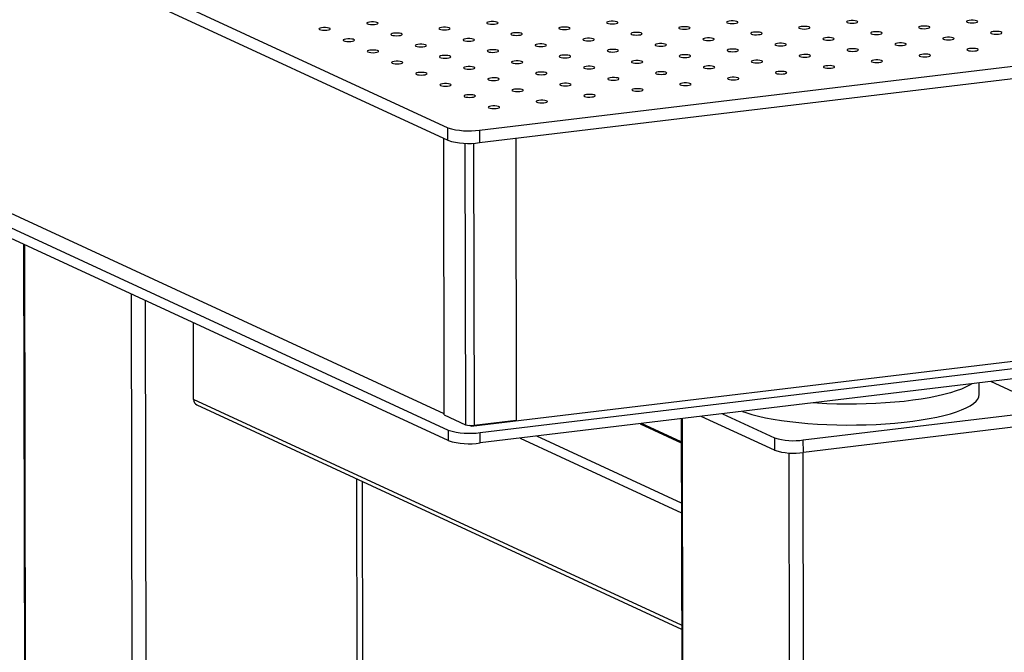
# Model space of a CAD drawing. Units: millimetres. Extents: x 12016 to 12313, y -7569 to -7359.
# Drawn here: x 12074 to 12097, y -7504 to -7489 of the extents above; entities that cross this region are included whole.
import ezdxf

# ---------------------------------------------------------------- set-up
doc = ezdxf.new("R2010")
doc.units = ezdxf.units.MM
doc.header["$LTSCALE"] = 10

msp = doc.modelspace()

# ---------------------------------------------------------------- linework, layer by layer
at = {"color": 7, "linetype": 'Continuous', "lineweight": 25}
for p, q in [((12064.41845, -7482.67862), (12084.21757, -7491.83361)), ((12064.41898, -7482.97025), (12084.21809, -7492.12524)), ((12084.9565, -7491.8893), (12150.91371, -7483.96077)), ((12084.95703, -7492.18093), (12150.91424, -7484.2524)), ((12064.43115, -7489.72642), (12084.23026, -7498.88141)), ((12084.2307, -7499.12444), (12064.43159, -7489.96945)), ((12084.13475, -7498.49926), (12065.55292, -7489.90714)), ((12084.7653, -7498.79082), (12150.54401, -7490.88375)), ((12084.9692, -7498.9371), (12150.92641, -7491.00857)), ((12150.92685, -7491.2516), (12084.96964, -7499.18013)), ((12084.21809, -7492.12524), (12084.21757, -7491.83361)), ((12084.9565, -7491.8893), (12084.95703, -7492.18093)), ((12084.1348, -7498.527), (12084.12319, -7492.08136)), ((12085.80236, -7492.07932), (12085.8142, -7498.65356)), ((12074.33153, -7494.54712), (12074.37257, -7517.3258)), ((12078.29506, -7498.17044), (12078.29184, -7496.37834)), ((12096.60343, -7498.05297), (12096.60294, -7497.78172)), ((12098.08027, -7498.3085), (12096.87128, -7497.74947)), ((12078.36599, -7498.2905), (12089.66908, -7503.51698)), ((12092.50439, -7499.11014), (12097.85951, -7498.46641)), ((12084.1348, -7498.527), (12084.6309, -7498.75639)), ((12085.8142, -7498.65356), (12084.83243, -7498.77158)), ((12089.66025, -7498.61628), (12089.70673, -7524.41622)), ((12091.83316, -7499.35114), (12090.12348, -7498.5606)), ((12090.62364, -7498.50048), (12091.83263, -7499.05951)), ((12084.23026, -7498.88141), (12084.2307, -7499.12444)), ((12084.7653, -7498.79082), (12084.73019, -7498.77459)), ((12084.76527, -7498.77548), (12084.7653, -7498.79082)), ((12089.66122, -7499.15636), (12088.73401, -7498.72762)), ((12097.86004, -7498.75805), (12092.50492, -7499.40177)), ((12084.96964, -7499.18013), (12084.9692, -7498.9371)), ((12091.83263, -7499.05951), (12091.83316, -7499.35114)), ((12092.50492, -7499.40177), (12092.50439, -7499.11014)), ((12082.25346, -7513.16591), (12082.22987, -7500.07714))]:
    msp.add_line(p, q, dxfattribs=at)
at = {"color": 8, "linetype": 'Continuous', "lineweight": 25}
for p, q in [((12084.61908, -7492.19363), (12084.6309, -7498.75639)), ((12084.82058, -7492.19234), (12084.83243, -7498.77158)), ((12074.39944, -7517.35217), (12074.35837, -7494.55954)), ((12076.8389, -7495.70652), (12076.87996, -7518.49915)), ((12077.21584, -7518.52446), (12077.17501, -7495.86193)), ((12089.66892, -7503.42964), (12078.29506, -7498.17044)), ((12089.7336, -7524.44259), (12089.68707, -7498.61306)), ((12088.70043, -7498.73166), (12089.66126, -7499.17594)), ((12085.90667, -7499.06749), (12089.66419, -7500.80495)), ((12089.66379, -7500.58107), (12086.29063, -7499.02134)), ((12092.16697, -7499.41194), (12092.21413, -7525.58957)), ((12092.55001, -7525.61488), (12092.50278, -7499.40202)), ((12082.09242, -7500.01358), (12082.116, -7513.10235))]:
    msp.add_line(p, q, dxfattribs=at)
at = {"color": 7, "linetype": 'Continuous', "lineweight": 25, "flags": 128}
for points in [[(12081.22891, -7489.5456), (12081.25848, -7489.55462), (12081.30003, -7489.5605), (12081.34795, -7489.56246), (12081.39576, -7489.56021), (12081.43701, -7489.55407), (12081.46612, -7489.54487), (12081.47917, -7489.53384), (12081.47439, -7489.52249), (12081.45243, -7489.51233), (12081.41625, -7489.50475), (12081.37074, -7489.50077), (12081.32205, -7489.50092), (12081.27675, -7489.50518), (12081.24096, -7489.51299), (12081.21951, -7489.52327), (12081.21531, -7489.53466), (12081.22891, -7489.5456)], [(12082.34456, -7489.41149), (12082.37413, -7489.42051), (12082.41568, -7489.4264), (12082.4636, -7489.42835), (12082.51141, -7489.4261), (12082.55266, -7489.41996), (12082.58177, -7489.41076), (12082.59482, -7489.39974), (12082.59004, -7489.38838), (12082.56808, -7489.37822), (12082.5319, -7489.37064), (12082.48639, -7489.36666), (12082.4377, -7489.36681), (12082.3924, -7489.37107), (12082.35661, -7489.37888), (12082.33516, -7489.38917), (12082.33096, -7489.40055), (12082.34456, -7489.41149)], [(12084.02396, -7489.53806), (12084.05354, -7489.54708), (12084.09509, -7489.55296), (12084.143, -7489.55491), (12084.19081, -7489.55267), (12084.23206, -7489.54653), (12084.26118, -7489.53733), (12084.27423, -7489.5263), (12084.26945, -7489.51495), (12084.24749, -7489.50479), (12084.21131, -7489.49721), (12084.1658, -7489.49323), (12084.11711, -7489.49338), (12084.07181, -7489.49764), (12084.03602, -7489.50544), (12084.01457, -7489.51573), (12084.01036, -7489.52712), (12084.02396, -7489.53806)], [(12085.13961, -7489.40395), (12085.16918, -7489.41297), (12085.21074, -7489.41886), (12085.25865, -7489.42081), (12085.30646, -7489.41856), (12085.34771, -7489.41242), (12085.37683, -7489.40322), (12085.38988, -7489.39219), (12085.3851, -7489.38084), (12085.36314, -7489.37068), (12085.32696, -7489.3631), (12085.28145, -7489.35912), (12085.23276, -7489.35927), (12085.18746, -7489.36353), (12085.15166, -7489.37134), (12085.13022, -7489.38162), (12085.12601, -7489.39301), (12085.13961, -7489.40395)], [(12086.81902, -7489.53052), (12086.84859, -7489.53954), (12086.89014, -7489.54542), (12086.93806, -7489.54737), (12086.98587, -7489.54513), (12087.02712, -7489.53899), (12087.05623, -7489.52979), (12087.06928, -7489.51876), (12087.0645, -7489.50741), (12087.04254, -7489.49725), (12087.00636, -7489.48967), (12086.96086, -7489.48569), (12086.91216, -7489.48584), (12086.86686, -7489.4901), (12086.83107, -7489.4979), (12086.80962, -7489.50819), (12086.80542, -7489.51958), (12086.81902, -7489.53052)], [(12087.93467, -7489.39641), (12087.96424, -7489.40543), (12088.00579, -7489.41131), (12088.05371, -7489.41326), (12088.10152, -7489.41102), (12088.14277, -7489.40488), (12088.17188, -7489.39568), (12088.18493, -7489.38465), (12088.18015, -7489.3733), (12088.15819, -7489.36314), (12088.12201, -7489.35556), (12088.07651, -7489.35158), (12088.02781, -7489.35173), (12087.98251, -7489.35599), (12087.94672, -7489.36379), (12087.92527, -7489.37408), (12087.92107, -7489.38547), (12087.93467, -7489.39641)], [(12089.61407, -7489.52298), (12089.64365, -7489.532), (12089.6852, -7489.53788), (12089.73311, -7489.53983), (12089.78092, -7489.53759), (12089.82217, -7489.53145), (12089.85129, -7489.52225), (12089.86434, -7489.51122), (12089.85956, -7489.49987), (12089.8376, -7489.48971), (12089.80142, -7489.48213), (12089.75591, -7489.47814), (12089.70722, -7489.47829), (12089.66192, -7489.48256), (12089.62613, -7489.49036), (12089.60468, -7489.50065), (12089.60047, -7489.51204), (12089.61407, -7489.52298)], [(12090.72972, -7489.38887), (12090.7593, -7489.39789), (12090.80085, -7489.40377), (12090.84876, -7489.40572), (12090.89657, -7489.40348), (12090.93782, -7489.39734), (12090.96694, -7489.38814), (12090.97999, -7489.37711), (12090.97521, -7489.36576), (12090.95325, -7489.3556), (12090.91707, -7489.34802), (12090.87156, -7489.34404), (12090.82287, -7489.34419), (12090.77757, -7489.34845), (12090.74178, -7489.35625), (12090.72033, -7489.36654), (12090.71612, -7489.37793), (12090.72972, -7489.38887)], [(12092.40913, -7489.51544), (12092.4387, -7489.52446), (12092.48025, -7489.53034), (12092.52817, -7489.53229), (12092.57598, -7489.53005), (12092.61723, -7489.52391), (12092.64634, -7489.5147), (12092.65939, -7489.50368), (12092.65461, -7489.49232), (12092.63265, -7489.48217), (12092.59647, -7489.47459), (12092.55097, -7489.4706), (12092.50227, -7489.47075), (12092.45697, -7489.47502), (12092.42118, -7489.48282), (12092.39973, -7489.49311), (12092.39553, -7489.50449), (12092.40913, -7489.51544)], [(12093.52478, -7489.38133), (12093.55435, -7489.39035), (12093.5959, -7489.39623), (12093.64382, -7489.39818), (12093.69163, -7489.39594), (12093.73288, -7489.3898), (12093.76199, -7489.3806), (12093.77504, -7489.36957), (12093.77026, -7489.35822), (12093.7483, -7489.34806), (12093.71212, -7489.34048), (12093.66662, -7489.33649), (12093.61792, -7489.33664), (12093.57262, -7489.34091), (12093.53683, -7489.34871), (12093.51538, -7489.359), (12093.51118, -7489.37039), (12093.52478, -7489.38133)], [(12095.20418, -7489.5079), (12095.23376, -7489.51692), (12095.27531, -7489.5228), (12095.32322, -7489.52475), (12095.37103, -7489.52251), (12095.41228, -7489.51637), (12095.4414, -7489.50716), (12095.45445, -7489.49614), (12095.44967, -7489.48478), (12095.42771, -7489.47463), (12095.39153, -7489.46705), (12095.34602, -7489.46306), (12095.29733, -7489.46321), (12095.25203, -7489.46748), (12095.21624, -7489.47528), (12095.19479, -7489.48557), (12095.19058, -7489.49695), (12095.20418, -7489.5079)], [(12096.31983, -7489.37379), (12096.34941, -7489.38281), (12096.39096, -7489.38869), (12096.43887, -7489.39064), (12096.48668, -7489.3884), (12096.52793, -7489.38226), (12096.55705, -7489.37305), (12096.5701, -7489.36203), (12096.56532, -7489.35067), (12096.54336, -7489.34052), (12096.50718, -7489.33294), (12096.46167, -7489.32895), (12096.41298, -7489.3291), (12096.36768, -7489.33337), (12096.33189, -7489.34117), (12096.31044, -7489.35146), (12096.30623, -7489.36284), (12096.31983, -7489.37379)], [(12082.90831, -7489.67217), (12082.93789, -7489.68119), (12082.97944, -7489.68707), (12083.02735, -7489.68902), (12083.07516, -7489.68678), (12083.11641, -7489.68064), (12083.14553, -7489.67144), (12083.15858, -7489.66041), (12083.1538, -7489.64906), (12083.13184, -7489.6389), (12083.09566, -7489.63132), (12083.05015, -7489.62733), (12083.00146, -7489.62749), (12082.95616, -7489.63175), (12082.92037, -7489.63955), (12082.89892, -7489.64984), (12082.89471, -7489.66123), (12082.90831, -7489.67217)], [(12084.58772, -7489.79874), (12084.61729, -7489.80776), (12084.65884, -7489.81364), (12084.70676, -7489.81559), (12084.75457, -7489.81335), (12084.79582, -7489.80721), (12084.82493, -7489.798), (12084.83798, -7489.78698), (12084.8332, -7489.77562), (12084.81124, -7489.76547), (12084.77506, -7489.75789), (12084.72956, -7489.7539), (12084.68086, -7489.75405), (12084.63556, -7489.75832), (12084.59977, -7489.76612), (12084.57832, -7489.77641), (12084.57412, -7489.78779), (12084.58772, -7489.79874)], [(12085.70337, -7489.66463), (12085.73294, -7489.67365), (12085.77449, -7489.67953), (12085.82241, -7489.68148), (12085.87022, -7489.67924), (12085.91147, -7489.6731), (12085.94058, -7489.6639), (12085.95363, -7489.65287), (12085.94885, -7489.64152), (12085.92689, -7489.63136), (12085.89071, -7489.62378), (12085.84521, -7489.61979), (12085.79651, -7489.61994), (12085.75121, -7489.62421), (12085.71542, -7489.63201), (12085.69397, -7489.6423), (12085.68977, -7489.65369), (12085.70337, -7489.66463)], [(12087.38277, -7489.7912), (12087.41235, -7489.80022), (12087.4539, -7489.8061), (12087.50181, -7489.80805), (12087.54962, -7489.80581), (12087.59087, -7489.79967), (12087.61999, -7489.79046), (12087.63304, -7489.77944), (12087.62826, -7489.76808), (12087.6063, -7489.75793), (12087.57012, -7489.75035), (12087.52461, -7489.74636), (12087.47592, -7489.74651), (12087.43062, -7489.75078), (12087.39483, -7489.75858), (12087.37338, -7489.76887), (12087.36917, -7489.78025), (12087.38277, -7489.7912)], [(12088.49842, -7489.65709), (12088.528, -7489.66611), (12088.56955, -7489.67199), (12088.61746, -7489.67394), (12088.66527, -7489.6717), (12088.70652, -7489.66556), (12088.73564, -7489.65635), (12088.74869, -7489.64533), (12088.74391, -7489.63397), (12088.72195, -7489.62382), (12088.68577, -7489.61624), (12088.64026, -7489.61225), (12088.59157, -7489.6124), (12088.54627, -7489.61667), (12088.51048, -7489.62447), (12088.48903, -7489.63476), (12088.48482, -7489.64614), (12088.49842, -7489.65709)], [(12090.17783, -7489.78365), (12090.2074, -7489.79268), (12090.24895, -7489.79856), (12090.29687, -7489.80051), (12090.34468, -7489.79826), (12090.38593, -7489.79213), (12090.41504, -7489.78292), (12090.42809, -7489.7719), (12090.42331, -7489.76054), (12090.40135, -7489.75039), (12090.36518, -7489.74281), (12090.31967, -7489.73882), (12090.27097, -7489.73897), (12090.22567, -7489.74324), (12090.18988, -7489.75104), (12090.16844, -7489.76133), (12090.16423, -7489.77271), (12090.17783, -7489.78365)], [(12091.29348, -7489.64955), (12091.32305, -7489.65857), (12091.3646, -7489.66445), (12091.41252, -7489.6664), (12091.46033, -7489.66416), (12091.50158, -7489.65802), (12091.53069, -7489.64881), (12091.54374, -7489.63779), (12091.53896, -7489.62643), (12091.517, -7489.61628), (12091.48083, -7489.6087), (12091.43532, -7489.60471), (12091.38662, -7489.60486), (12091.34132, -7489.60913), (12091.30553, -7489.61693), (12091.28408, -7489.62722), (12091.27988, -7489.6386), (12091.29348, -7489.64955)], [(12092.97288, -7489.77611), (12093.00246, -7489.78514), (12093.04401, -7489.79102), (12093.09192, -7489.79297), (12093.13974, -7489.79072), (12093.18098, -7489.78458), (12093.2101, -7489.77538), (12093.22315, -7489.76436), (12093.21837, -7489.753), (12093.19641, -7489.74285), (12093.16023, -7489.73527), (12093.11472, -7489.73128), (12093.06603, -7489.73143), (12093.02073, -7489.7357), (12092.98494, -7489.7435), (12092.96349, -7489.75379), (12092.95928, -7489.76517), (12092.97288, -7489.77611)], [(12094.08853, -7489.642), (12094.11811, -7489.65103), (12094.15966, -7489.65691), (12094.20757, -7489.65886), (12094.25539, -7489.65661), (12094.29663, -7489.65048), (12094.32575, -7489.64127), (12094.3388, -7489.63025), (12094.33402, -7489.61889), (12094.31206, -7489.60874), (12094.27588, -7489.60116), (12094.23037, -7489.59717), (12094.18168, -7489.59732), (12094.13638, -7489.60159), (12094.10059, -7489.60939), (12094.07914, -7489.61968), (12094.07493, -7489.63106), (12094.08853, -7489.642)], [(12095.76794, -7489.76857), (12095.79751, -7489.77759), (12095.83906, -7489.78348), (12095.88698, -7489.78543), (12095.93479, -7489.78318), (12095.97604, -7489.77704), (12096.00515, -7489.76784), (12096.0182, -7489.75682), (12096.01343, -7489.74546), (12095.99146, -7489.73531), (12095.95529, -7489.72772), (12095.90978, -7489.72374), (12095.86109, -7489.72389), (12095.81578, -7489.72815), (12095.77999, -7489.73596), (12095.75855, -7489.74625), (12095.75434, -7489.75763), (12095.76794, -7489.76857)], [(12096.88359, -7489.63446), (12096.91316, -7489.64349), (12096.95471, -7489.64937), (12097.00263, -7489.65132), (12097.05044, -7489.64907), (12097.09169, -7489.64293), (12097.1208, -7489.63373), (12097.13385, -7489.62271), (12097.12907, -7489.61135), (12097.10711, -7489.6012), (12097.07094, -7489.59362), (12097.02543, -7489.58963), (12096.97674, -7489.58978), (12096.93143, -7489.59405), (12096.89564, -7489.60185), (12096.8742, -7489.61214), (12096.86999, -7489.62352), (12096.88359, -7489.63446)], [(12081.79266, -7489.80628), (12081.82224, -7489.8153), (12081.86379, -7489.82118), (12081.9117, -7489.82313), (12081.95951, -7489.82089), (12082.00076, -7489.81475), (12082.02988, -7489.80555), (12082.04293, -7489.79452), (12082.03815, -7489.78317), (12082.01619, -7489.77301), (12081.98001, -7489.76543), (12081.9345, -7489.76144), (12081.88581, -7489.76159), (12081.84051, -7489.76586), (12081.80472, -7489.77366), (12081.78327, -7489.78395), (12081.77906, -7489.79534), (12081.79266, -7489.80628)], [(12083.47207, -7489.93285), (12083.50164, -7489.94187), (12083.54319, -7489.94775), (12083.59111, -7489.9497), (12083.63892, -7489.94746), (12083.68017, -7489.94132), (12083.70928, -7489.93211), (12083.72233, -7489.92109), (12083.71755, -7489.90973), (12083.69559, -7489.89958), (12083.65941, -7489.892), (12083.61391, -7489.88801), (12083.56521, -7489.88816), (12083.51991, -7489.89243), (12083.48412, -7489.90023), (12083.46267, -7489.91052), (12083.45847, -7489.9219), (12083.47207, -7489.93285)], [(12086.26712, -7489.9253), (12086.2967, -7489.93433), (12086.33825, -7489.94021), (12086.38616, -7489.94216), (12086.43397, -7489.93991), (12086.47522, -7489.93378), (12086.50434, -7489.92457), (12086.51739, -7489.91355), (12086.51261, -7489.90219), (12086.49065, -7489.89204), (12086.45447, -7489.88446), (12086.40896, -7489.88047), (12086.36027, -7489.88062), (12086.31497, -7489.88489), (12086.27918, -7489.89269), (12086.25773, -7489.90298), (12086.25352, -7489.91436), (12086.26712, -7489.9253)], [(12089.06218, -7489.91776), (12089.09175, -7489.92679), (12089.1333, -7489.93267), (12089.18122, -7489.93462), (12089.22903, -7489.93237), (12089.27028, -7489.92623), (12089.29939, -7489.91703), (12089.31244, -7489.90601), (12089.30766, -7489.89465), (12089.2857, -7489.8845), (12089.24953, -7489.87692), (12089.20402, -7489.87293), (12089.15532, -7489.87308), (12089.11002, -7489.87735), (12089.07423, -7489.88515), (12089.05279, -7489.89544), (12089.04858, -7489.90682), (12089.06218, -7489.91776)], [(12091.85724, -7489.91022), (12091.88681, -7489.91924), (12091.92836, -7489.92513), (12091.97627, -7489.92708), (12092.02409, -7489.92483), (12092.06533, -7489.91869), (12092.09445, -7489.90949), (12092.1075, -7489.89847), (12092.10272, -7489.88711), (12092.08076, -7489.87696), (12092.04458, -7489.86937), (12091.99907, -7489.86539), (12091.95038, -7489.86554), (12091.90508, -7489.8698), (12091.86929, -7489.87761), (12091.84784, -7489.8879), (12091.84363, -7489.89928), (12091.85724, -7489.91022)], [(12094.65229, -7489.90268), (12094.68186, -7489.9117), (12094.72341, -7489.91759), (12094.77133, -7489.91954), (12094.81914, -7489.91729), (12094.86039, -7489.91115), (12094.8895, -7489.90195), (12094.90255, -7489.89093), (12094.89778, -7489.87957), (12094.87581, -7489.86942), (12094.83964, -7489.86183), (12094.79413, -7489.85785), (12094.74544, -7489.858), (12094.70013, -7489.86226), (12094.66434, -7489.87007), (12094.6429, -7489.88036), (12094.63869, -7489.89174), (12094.65229, -7489.90268)], [(12096.3317, -7490.02925), (12096.36127, -7490.03827), (12096.40282, -7490.04416), (12096.45074, -7490.04611), (12096.49855, -7490.04386), (12096.5398, -7490.03772), (12096.56891, -7490.02852), (12096.58196, -7490.01749), (12096.57718, -7490.00614), (12096.55522, -7489.99598), (12096.51904, -7489.9884), (12096.47353, -7489.98442), (12096.42484, -7489.98457), (12096.37954, -7489.98883), (12096.34375, -7489.99664), (12096.3223, -7490.00692), (12096.3181, -7490.01831), (12096.3317, -7490.02925)], [(12082.35642, -7490.06695), (12082.38599, -7490.07598), (12082.42754, -7490.08186), (12082.47546, -7490.08381), (12082.52327, -7490.08156), (12082.56452, -7490.07543), (12082.59363, -7490.06622), (12082.60668, -7490.0552), (12082.6019, -7490.04384), (12082.57994, -7490.03369), (12082.54376, -7490.02611), (12082.49826, -7490.02212), (12082.44956, -7490.02227), (12082.40426, -7490.02654), (12082.36847, -7490.03434), (12082.34702, -7490.04463), (12082.34282, -7490.05601), (12082.35642, -7490.06695)], [(12084.03582, -7490.19352), (12084.0654, -7490.20254), (12084.10695, -7490.20843), (12084.15486, -7490.21038), (12084.20268, -7490.20813), (12084.24392, -7490.20199), (12084.27304, -7490.19279), (12084.28609, -7490.18177), (12084.28131, -7490.17041), (12084.25935, -7490.16026), (12084.22317, -7490.15267), (12084.17766, -7490.14869), (12084.12897, -7490.14884), (12084.08367, -7490.1531), (12084.04788, -7490.16091), (12084.02643, -7490.1712), (12084.02222, -7490.18258), (12084.03582, -7490.19352)], [(12085.15147, -7490.05941), (12085.18105, -7490.06844), (12085.2226, -7490.07432), (12085.27051, -7490.07627), (12085.31832, -7490.07402), (12085.35957, -7490.06788), (12085.38869, -7490.05868), (12085.40174, -7490.04766), (12085.39696, -7490.0363), (12085.375, -7490.02615), (12085.33882, -7490.01857), (12085.29331, -7490.01458), (12085.24462, -7490.01473), (12085.19932, -7490.019), (12085.16353, -7490.0268), (12085.14208, -7490.03709), (12085.13787, -7490.04847), (12085.15147, -7490.05941)], [(12086.83088, -7490.18598), (12086.86045, -7490.195), (12086.902, -7490.20089), (12086.94992, -7490.20284), (12086.99773, -7490.20059), (12087.03898, -7490.19445), (12087.06809, -7490.18525), (12087.08114, -7490.17423), (12087.07636, -7490.16287), (12087.0544, -7490.15272), (12087.01823, -7490.14513), (12086.97272, -7490.14115), (12086.92403, -7490.1413), (12086.87872, -7490.14556), (12086.84293, -7490.15337), (12086.82149, -7490.16366), (12086.81728, -7490.17504), (12086.83088, -7490.18598)], [(12087.94653, -7490.05187), (12087.9761, -7490.06089), (12088.01765, -7490.06678), (12088.06557, -7490.06873), (12088.11338, -7490.06648), (12088.15463, -7490.06034), (12088.18374, -7490.05114), (12088.19679, -7490.04012), (12088.19201, -7490.02876), (12088.17005, -7490.01861), (12088.13388, -7490.01102), (12088.08837, -7490.00704), (12088.03967, -7490.00719), (12087.99437, -7490.01145), (12087.95858, -7490.01926), (12087.93714, -7490.02955), (12087.93293, -7490.04093), (12087.94653, -7490.05187)], [(12089.62594, -7490.17844), (12089.65551, -7490.18746), (12089.69706, -7490.19335), (12089.74498, -7490.1953), (12089.79279, -7490.19305), (12089.83403, -7490.18691), (12089.86315, -7490.17771), (12089.8762, -7490.16669), (12089.87142, -7490.15533), (12089.84946, -7490.14517), (12089.81328, -7490.13759), (12089.76777, -7490.13361), (12089.71908, -7490.13376), (12089.67378, -7490.13802), (12089.63799, -7490.14583), (12089.61654, -7490.15612), (12089.61233, -7490.1675), (12089.62594, -7490.17844)], [(12090.74159, -7490.04433), (12090.77116, -7490.05335), (12090.81271, -7490.05924), (12090.86063, -7490.06119), (12090.90844, -7490.05894), (12090.94968, -7490.0528), (12090.9788, -7490.0436), (12090.99185, -7490.03258), (12090.98707, -7490.02122), (12090.96511, -7490.01107), (12090.92893, -7490.00348), (12090.88342, -7489.9995), (12090.83473, -7489.99965), (12090.78943, -7490.00391), (12090.75364, -7490.01172), (12090.73219, -7490.02201), (12090.72798, -7490.03339), (12090.74159, -7490.04433)], [(12092.42099, -7490.1709), (12092.45056, -7490.17992), (12092.49211, -7490.18581), (12092.54003, -7490.18776), (12092.58784, -7490.18551), (12092.62909, -7490.17937), (12092.65821, -7490.17017), (12092.67125, -7490.15914), (12092.66648, -7490.14779), (12092.64451, -7490.13763), (12092.60834, -7490.13005), (12092.56283, -7490.12607), (12092.51414, -7490.12622), (12092.46884, -7490.13048), (12092.43304, -7490.13829), (12092.4116, -7490.14857), (12092.40739, -7490.15996), (12092.42099, -7490.1709)], [(12093.53664, -7490.03679), (12093.56621, -7490.04581), (12093.60776, -7490.0517), (12093.65568, -7490.05365), (12093.70349, -7490.0514), (12093.74474, -7490.04526), (12093.77385, -7490.03606), (12093.7869, -7490.02504), (12093.78213, -7490.01368), (12093.76016, -7490.00352), (12093.72399, -7489.99594), (12093.67848, -7489.99196), (12093.62979, -7489.99211), (12093.58449, -7489.99637), (12093.54869, -7490.00418), (12093.52725, -7490.01447), (12093.52304, -7490.02585), (12093.53664, -7490.03679)], [(12095.21605, -7490.16336), (12095.24562, -7490.17238), (12095.28717, -7490.17826), (12095.33509, -7490.18021), (12095.3829, -7490.17797), (12095.42415, -7490.17183), (12095.45326, -7490.16263), (12095.46631, -7490.1516), (12095.46153, -7490.14025), (12095.43957, -7490.13009), (12095.40339, -7490.12251), (12095.35788, -7490.11853), (12095.30919, -7490.11868), (12095.26389, -7490.12294), (12095.2281, -7490.13075), (12095.20665, -7490.14103), (12095.20245, -7490.15242), (12095.21605, -7490.16336)], [(12082.92018, -7490.32763), (12082.94975, -7490.33665), (12082.9913, -7490.34254), (12083.03921, -7490.34449), (12083.08703, -7490.34224), (12083.12827, -7490.3361), (12083.15739, -7490.3269), (12083.17044, -7490.31588), (12083.16566, -7490.30452), (12083.1437, -7490.29437), (12083.10752, -7490.28678), (12083.06201, -7490.2828), (12083.01332, -7490.28295), (12082.96802, -7490.28721), (12082.93223, -7490.29502), (12082.91078, -7490.30531), (12082.90657, -7490.31669), (12082.92018, -7490.32763)], [(12084.59958, -7490.4542), (12084.62915, -7490.46322), (12084.6707, -7490.46911), (12084.71862, -7490.47106), (12084.76643, -7490.46881), (12084.80768, -7490.46267), (12084.83679, -7490.45347), (12084.84984, -7490.44244), (12084.84507, -7490.43109), (12084.8231, -7490.42093), (12084.78693, -7490.41335), (12084.74142, -7490.40937), (12084.69273, -7490.40952), (12084.64742, -7490.41378), (12084.61163, -7490.42159), (12084.59019, -7490.43187), (12084.58598, -7490.44326), (12084.59958, -7490.4542)], [(12085.71523, -7490.32009), (12085.7448, -7490.32911), (12085.78635, -7490.335), (12085.83427, -7490.33695), (12085.88208, -7490.3347), (12085.92333, -7490.32856), (12085.95244, -7490.31936), (12085.96549, -7490.30834), (12085.96072, -7490.29698), (12085.93875, -7490.28682), (12085.90258, -7490.27924), (12085.85707, -7490.27526), (12085.80838, -7490.27541), (12085.76307, -7490.27967), (12085.72728, -7490.28748), (12085.70584, -7490.29777), (12085.70163, -7490.30915), (12085.71523, -7490.32009)], [(12087.39464, -7490.44666), (12087.42421, -7490.45568), (12087.46576, -7490.46156), (12087.51368, -7490.46351), (12087.56149, -7490.46127), (12087.60274, -7490.45513), (12087.63185, -7490.44593), (12087.6449, -7490.4349), (12087.64012, -7490.42355), (12087.61816, -7490.41339), (12087.58198, -7490.40581), (12087.53647, -7490.40183), (12087.48778, -7490.40198), (12087.44248, -7490.40624), (12087.40669, -7490.41404), (12087.38524, -7490.42433), (12087.38103, -7490.43572), (12087.39464, -7490.44666)], [(12088.51029, -7490.31255), (12088.53986, -7490.32157), (12088.58141, -7490.32746), (12088.62933, -7490.32941), (12088.67714, -7490.32716), (12088.71838, -7490.32102), (12088.7475, -7490.31182), (12088.76055, -7490.30079), (12088.75577, -7490.28944), (12088.73381, -7490.27928), (12088.69763, -7490.2717), (12088.65212, -7490.26772), (12088.60343, -7490.26787), (12088.55813, -7490.27213), (12088.52234, -7490.27994), (12088.50089, -7490.29022), (12088.49668, -7490.30161), (12088.51029, -7490.31255)], [(12090.18969, -7490.43912), (12090.21926, -7490.44814), (12090.26082, -7490.45402), (12090.30873, -7490.45597), (12090.35654, -7490.45373), (12090.39779, -7490.44759), (12090.42691, -7490.43839), (12090.43996, -7490.42736), (12090.43518, -7490.41601), (12090.41322, -7490.40585), (12090.37704, -7490.39827), (12090.33153, -7490.39429), (12090.28284, -7490.39444), (12090.23754, -7490.3987), (12090.20174, -7490.4065), (12090.1803, -7490.41679), (12090.17609, -7490.42818), (12090.18969, -7490.43912)], [(12091.30534, -7490.30501), (12091.33491, -7490.31403), (12091.37646, -7490.31991), (12091.42438, -7490.32186), (12091.47219, -7490.31962), (12091.51344, -7490.31348), (12091.54256, -7490.30428), (12091.5556, -7490.29325), (12091.55083, -7490.2819), (12091.52887, -7490.27174), (12091.49269, -7490.26416), (12091.44718, -7490.26018), (12091.39849, -7490.26033), (12091.35319, -7490.26459), (12091.31739, -7490.27239), (12091.29595, -7490.28268), (12091.29174, -7490.29407), (12091.30534, -7490.30501)], [(12092.98475, -7490.43158), (12093.01432, -7490.4406), (12093.05587, -7490.44648), (12093.10379, -7490.44843), (12093.1516, -7490.44619), (12093.19285, -7490.44005), (12093.22196, -7490.43085), (12093.23501, -7490.41982), (12093.23023, -7490.40847), (12093.20827, -7490.39831), (12093.17209, -7490.39073), (12093.12659, -7490.38674), (12093.07789, -7490.38689), (12093.03259, -7490.39116), (12092.9968, -7490.39896), (12092.97535, -7490.40925), (12092.97115, -7490.42064), (12092.98475, -7490.43158)], [(12094.1004, -7490.29747), (12094.12997, -7490.30649), (12094.17152, -7490.31237), (12094.21944, -7490.31432), (12094.26725, -7490.31208), (12094.3085, -7490.30594), (12094.33761, -7490.29674), (12094.35066, -7490.28571), (12094.34588, -7490.27436), (12094.32392, -7490.2642), (12094.28774, -7490.25662), (12094.24223, -7490.25264), (12094.19354, -7490.25279), (12094.14824, -7490.25705), (12094.11245, -7490.26485), (12094.091, -7490.27514), (12094.0868, -7490.28653), (12094.1004, -7490.29747)], [(12083.48393, -7490.58831), (12083.5135, -7490.59733), (12083.55505, -7490.60321), (12083.60297, -7490.60516), (12083.65078, -7490.60292), (12083.69203, -7490.59678), (12083.72114, -7490.58758), (12083.73419, -7490.57655), (12083.72942, -7490.5652), (12083.70745, -7490.55504), (12083.67128, -7490.54746), (12083.62577, -7490.54348), (12083.57708, -7490.54363), (12083.53178, -7490.54789), (12083.49598, -7490.55569), (12083.47454, -7490.56598), (12083.47033, -7490.57737), (12083.48393, -7490.58831)], [(12085.16334, -7490.71488), (12085.19291, -7490.7239), (12085.23446, -7490.72978), (12085.28238, -7490.73173), (12085.33019, -7490.72949), (12085.37144, -7490.72335), (12085.40055, -7490.71415), (12085.4136, -7490.70312), (12085.40882, -7490.69177), (12085.38686, -7490.68161), (12085.35068, -7490.67403), (12085.30517, -7490.67004), (12085.25648, -7490.67019), (12085.21118, -7490.67446), (12085.17539, -7490.68226), (12085.15394, -7490.69255), (12085.14974, -7490.70394), (12085.16334, -7490.71488)], [(12086.27899, -7490.58077), (12086.30856, -7490.58979), (12086.35011, -7490.59567), (12086.39803, -7490.59762), (12086.44584, -7490.59538), (12086.48709, -7490.58924), (12086.5162, -7490.58004), (12086.52925, -7490.56901), (12086.52447, -7490.55766), (12086.50251, -7490.5475), (12086.46633, -7490.53992), (12086.42082, -7490.53594), (12086.37213, -7490.53609), (12086.32683, -7490.54035), (12086.29104, -7490.54815), (12086.26959, -7490.55844), (12086.26539, -7490.56983), (12086.27899, -7490.58077)], [(12087.95839, -7490.70734), (12087.98797, -7490.71636), (12088.02952, -7490.72224), (12088.07743, -7490.72419), (12088.12524, -7490.72195), (12088.16649, -7490.71581), (12088.19561, -7490.7066), (12088.20866, -7490.69558), (12088.20388, -7490.68422), (12088.18192, -7490.67407), (12088.14574, -7490.66649), (12088.10023, -7490.6625), (12088.05154, -7490.66265), (12088.00624, -7490.66692), (12087.97045, -7490.67472), (12087.949, -7490.68501), (12087.94479, -7490.69639), (12087.95839, -7490.70734)], [(12089.07404, -7490.57323), (12089.10362, -7490.58225), (12089.14517, -7490.58813), (12089.19308, -7490.59008), (12089.24089, -7490.58784), (12089.28214, -7490.5817), (12089.31126, -7490.5725), (12089.32431, -7490.56147), (12089.31953, -7490.55012), (12089.29757, -7490.53996), (12089.26139, -7490.53238), (12089.21588, -7490.52839), (12089.16719, -7490.52854), (12089.12189, -7490.53281), (12089.0861, -7490.54061), (12089.06465, -7490.5509), (12089.06044, -7490.56229), (12089.07404, -7490.57323)], [(12090.75345, -7490.6998), (12090.78302, -7490.70882), (12090.82457, -7490.7147), (12090.87249, -7490.71665), (12090.9203, -7490.71441), (12090.96155, -7490.70827), (12090.99066, -7490.69906), (12091.00371, -7490.68804), (12090.99893, -7490.67668), (12090.97697, -7490.66653), (12090.94079, -7490.65895), (12090.89529, -7490.65496), (12090.84659, -7490.65511), (12090.80129, -7490.65938), (12090.7655, -7490.66718), (12090.74405, -7490.67747), (12090.73985, -7490.68885), (12090.75345, -7490.6998)], [(12091.8691, -7490.56569), (12091.89867, -7490.57471), (12091.94022, -7490.58059), (12091.98814, -7490.58254), (12092.03595, -7490.5803), (12092.0772, -7490.57416), (12092.10631, -7490.56495), (12092.11936, -7490.55393), (12092.11458, -7490.54257), (12092.09262, -7490.53242), (12092.05644, -7490.52484), (12092.01094, -7490.52085), (12091.96224, -7490.521), (12091.91694, -7490.52527), (12091.88115, -7490.53307), (12091.8597, -7490.54336), (12091.8555, -7490.55474), (12091.8691, -7490.56569)], [(12084.04769, -7490.84899), (12084.07726, -7490.85801), (12084.11881, -7490.86389), (12084.16673, -7490.86584), (12084.21454, -7490.8636), (12084.25579, -7490.85746), (12084.2849, -7490.84825), (12084.29795, -7490.83723), (12084.29317, -7490.82587), (12084.27121, -7490.81572), (12084.23503, -7490.80814), (12084.18953, -7490.80415), (12084.14083, -7490.8043), (12084.09553, -7490.80857), (12084.05974, -7490.81637), (12084.03829, -7490.82666), (12084.03409, -7490.83804), (12084.04769, -7490.84899)], [(12086.84274, -7490.84145), (12086.87232, -7490.85047), (12086.91387, -7490.85635), (12086.96178, -7490.8583), (12087.00959, -7490.85606), (12087.05084, -7490.84992), (12087.07996, -7490.84071), (12087.09301, -7490.82969), (12087.08823, -7490.81833), (12087.06627, -7490.80818), (12087.03009, -7490.8006), (12086.98458, -7490.79661), (12086.93589, -7490.79676), (12086.89059, -7490.80103), (12086.8548, -7490.80883), (12086.83335, -7490.81912), (12086.82914, -7490.8305), (12086.84274, -7490.84145)], [(12089.6378, -7490.8339), (12089.66737, -7490.84293), (12089.70892, -7490.84881), (12089.75684, -7490.85076), (12089.80465, -7490.84851), (12089.8459, -7490.84238), (12089.87501, -7490.83317), (12089.88806, -7490.82215), (12089.88328, -7490.81079), (12089.86132, -7490.80064), (12089.82514, -7490.79306), (12089.77964, -7490.78907), (12089.73094, -7490.78922), (12089.68564, -7490.79349), (12089.64985, -7490.80129), (12089.6284, -7490.81158), (12089.6242, -7490.82296), (12089.6378, -7490.8339)], [(12084.61144, -7491.10966), (12084.64102, -7491.11869), (12084.68257, -7491.12457), (12084.73048, -7491.12652), (12084.77829, -7491.12427), (12084.81954, -7491.11813), (12084.84866, -7491.10893), (12084.86171, -7491.09791), (12084.85693, -7491.08655), (12084.83497, -7491.0764), (12084.79879, -7491.06882), (12084.75328, -7491.06483), (12084.70459, -7491.06498), (12084.65929, -7491.06925), (12084.6235, -7491.07705), (12084.60205, -7491.08734), (12084.59784, -7491.09872), (12084.61144, -7491.10966)], [(12085.72709, -7490.97555), (12085.75667, -7490.98458), (12085.79822, -7490.99046), (12085.84613, -7490.99241), (12085.89394, -7490.99016), (12085.93519, -7490.98403), (12085.96431, -7490.97482), (12085.97736, -7490.9638), (12085.97258, -7490.95244), (12085.95062, -7490.94229), (12085.91444, -7490.93471), (12085.86893, -7490.93072), (12085.82024, -7490.93087), (12085.77494, -7490.93514), (12085.73915, -7490.94294), (12085.7177, -7490.95323), (12085.71349, -7490.96461), (12085.72709, -7490.97555)], [(12087.4065, -7491.10212), (12087.43607, -7491.11114), (12087.47762, -7491.11703), (12087.52554, -7491.11898), (12087.57335, -7491.11673), (12087.6146, -7491.11059), (12087.64371, -7491.10139), (12087.65676, -7491.09037), (12087.65198, -7491.07901), (12087.63002, -7491.06886), (12087.59384, -7491.06127), (12087.54834, -7491.05729), (12087.49964, -7491.05744), (12087.45434, -7491.0617), (12087.41855, -7491.06951), (12087.3971, -7491.0798), (12087.3929, -7491.09118), (12087.4065, -7491.10212)], [(12088.52215, -7490.96801), (12088.55172, -7490.97704), (12088.59327, -7490.98292), (12088.64119, -7490.98487), (12088.689, -7490.98262), (12088.73025, -7490.97648), (12088.75936, -7490.96728), (12088.77241, -7490.95626), (12088.76763, -7490.9449), (12088.74567, -7490.93475), (12088.70949, -7490.92717), (12088.66399, -7490.92318), (12088.61529, -7490.92333), (12088.56999, -7490.9276), (12088.5342, -7490.9354), (12088.51275, -7490.94569), (12088.50855, -7490.95707), (12088.52215, -7490.96801)], [(12085.1752, -7491.37034), (12085.20477, -7491.37936), (12085.24632, -7491.38525), (12085.29424, -7491.3872), (12085.34205, -7491.38495), (12085.3833, -7491.37881), (12085.41241, -7491.36961), (12085.42546, -7491.35859), (12085.42068, -7491.34723), (12085.39872, -7491.33707), (12085.36255, -7491.32949), (12085.31704, -7491.32551), (12085.26834, -7491.32566), (12085.22304, -7491.32992), (12085.18725, -7491.33773), (12085.16581, -7491.34802), (12085.1616, -7491.3594), (12085.1752, -7491.37034)], [(12086.29085, -7491.23623), (12086.32042, -7491.24525), (12086.36197, -7491.25114), (12086.40989, -7491.25309), (12086.4577, -7491.25084), (12086.49895, -7491.2447), (12086.52806, -7491.2355), (12086.54111, -7491.22448), (12086.53633, -7491.21312), (12086.51437, -7491.20297), (12086.4782, -7491.19538), (12086.43269, -7491.1914), (12086.38399, -7491.19155), (12086.33869, -7491.19581), (12086.3029, -7491.20362), (12086.28145, -7491.21391), (12086.27725, -7491.22529), (12086.29085, -7491.23623)], [(12096.4303, -7497.80248), (12096.39411, -7497.82524), (12096.30181, -7497.87476), (12096.19367, -7497.9225), (12096.07032, -7497.96818), (12095.9325, -7498.01154), (12095.781, -7498.05233), (12095.61671, -7498.0903), (12095.44061, -7498.12522), (12095.25372, -7498.15691), (12095.05714, -7498.18516), (12094.85202, -7498.20982), (12094.63958, -7498.23073), (12094.42104, -7498.24778), (12094.19771, -7498.26087), (12093.97088, -7498.26992), (12093.74189, -7498.27487), (12093.51208, -7498.2757), (12093.2828, -7498.2724), (12093.0554, -7498.265), (12092.83121, -7498.25353), (12092.7318, -7498.24706)], [(12091.08511, -7498.44501), (12091.16379, -7498.47197), (12091.3046, -7498.51432), (12091.45889, -7498.554), (12091.62577, -7498.59078), (12091.80426, -7498.62442), (12091.9933, -7498.65475), (12092.1918, -7498.68157), (12092.39857, -7498.70474), (12092.61242, -7498.72412), (12092.83208, -7498.73958), (12093.05627, -7498.75105), (12093.28368, -7498.75846), (12093.51295, -7498.76176), (12093.74276, -7498.76093), (12093.97175, -7498.75597), (12094.19858, -7498.74693), (12094.42192, -7498.73384), (12094.64045, -7498.71679), (12094.8529, -7498.69587), (12095.05802, -7498.67122), (12095.2546, -7498.64296), (12095.44149, -7498.61128), (12095.61759, -7498.57635), (12095.78187, -7498.53838), (12095.93337, -7498.4976), (12096.0712, -7498.45424), (12096.19454, -7498.40855), (12096.30268, -7498.36081), (12096.39498, -7498.3113), (12096.4709, -7498.2603), (12096.52999, -7498.20811), (12096.5719, -7498.15505), (12096.5964, -7498.10142), (12096.60343, -7498.05297)]]:
    msp.add_lwpolyline(points, dxfattribs=at)
at = {"color": 7, "linetype": 'Continuous', "lineweight": 25}
for centre, radius, start, end in [((12084.71026, -7490.22638), 1.68105, 252.957084, 278.423032), ((12084.71079, -7490.51801), 1.68105, 252.957084, 278.423032), ((12078.42364, -7498.17547), 0.12867, 177.762608, 243.382255), ((12084.72296, -7497.27418), 1.68105, 252.957084, 278.423032), ((12084.76528, -7498.31806), 0.45847, 252.957084, 278.423032), ((12084.7234, -7497.51721), 1.68105, 252.957084, 278.423032), ((12092.28054, -7497.59839), 1.52823, 252.957084, 278.423032), ((12092.28106, -7497.89002), 1.52823, 252.957084, 278.423032)]:
    msp.add_arc(centre, radius, start, end, dxfattribs=at)

doc.saveas('drawing.dxf')
